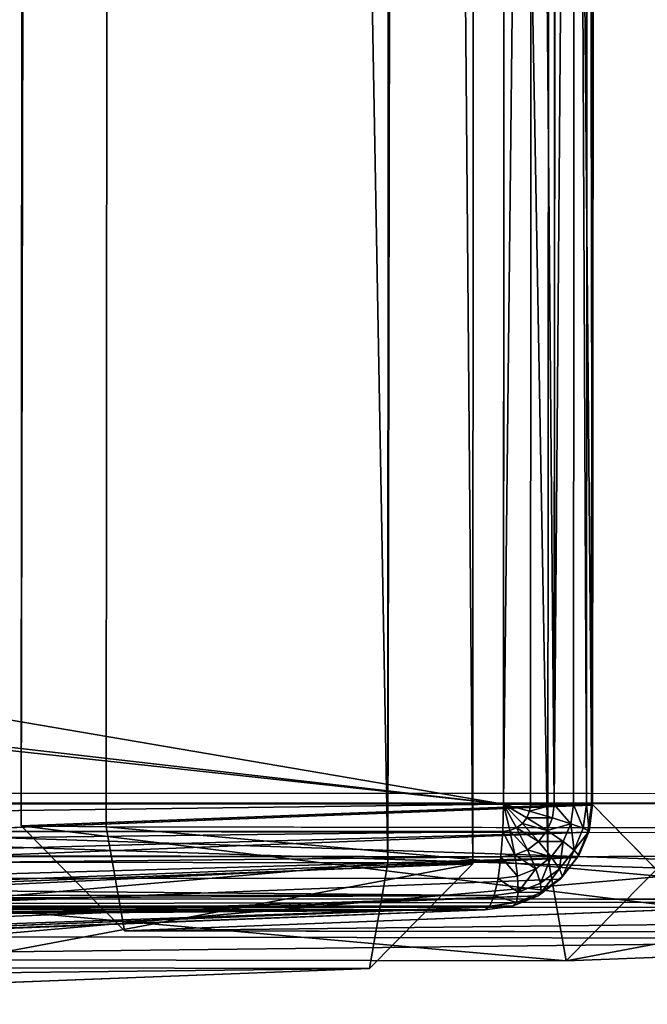
# Model space of a CAD drawing. Extents: x -112 to 489, y 0 to 1803.
# Drawn here: x 431 to 449, y 0 to 28 of the extents above; entities that cross this region are included whole.
import ezdxf

# ---------------------------------------------------------------- set-up
doc = ezdxf.new("R2010")
doc.units = 0
doc.layers.get('0').update_dxf_attribs({"color": 13, "linetype": 'CONTINUOUS'})

# ---------------------------------------------------------------- blocks, each defined once
blk = doc.blocks.new('GRUPA_38')
for p, q in [((3, 541.575, 397.776), (77, 541.575, 397.776)), ((77, 541.575, 397.776), (77, 541.398, 398.5)), ((77, 541.542, 397), (77, 541.575, 397.776)), ((77.75, 541.474, 397.776), (77, 541.575, 397.776)), ((3, 541.542, 397), (77, 541.542, 397)), ((3, 541.398, 398.5), (77, 541.398, 398.5)), ((77, 541.542, 397), (77, 472.069, 3)), ((77.776, 541.438, 397), (77, 541.542, 397)), ((77, 541.398, 398.5), (77, 541.023, 399.121)), ((77.672, 541.308, 398.5), (77, 541.398, 398.5)), ((77.672, 541.308, 398.5), (77.549, 540.95, 399.121)), ((77.75, 541.474, 397.776), (77.672, 541.308, 398.5)), ((78.299, 541.044, 398.5), (77.672, 541.308, 398.5)), ((78.449, 541.18, 397.776), (77.75, 541.474, 397.776)), ((77.776, 541.438, 397), (77.75, 541.474, 397.776)), ((77.776, 541.438, 397), (77.776, 471.965, 3)), ((78.5, 541.133, 397), (77.776, 541.438, 397)), ((3, 541.023, 399.121), (77, 541.023, 399.121)), ((77, 541.023, 399.121), (77, 540.477, 399.598)), ((77.549, 540.95, 399.121), (77, 541.023, 399.121)), ((78.299, 541.044, 398.5), (78.061, 540.735, 399.121)), ((78.449, 541.18, 397.776), (78.299, 541.044, 398.5)), ((78.837, 540.625, 398.5), (78.299, 541.044, 398.5)), ((79.049, 540.713, 397.776), (78.449, 541.18, 397.776)), ((78.5, 541.133, 397), (78.449, 541.18, 397.776)), ((78.5, 541.133, 397), (78.5, 471.661, 3)), ((79.121, 540.649, 397), (78.5, 541.133, 397)), ((77.549, 540.95, 399.121), (77.388, 540.425, 399.598)), ((78.061, 540.735, 399.121), (77.549, 540.95, 399.121)), ((78.061, 540.735, 399.121), (77.75, 540.272, 399.598)), ((78.5, 540.392, 399.121), (78.061, 540.735, 399.121)), ((79.049, 540.713, 397.776), (78.837, 540.625, 398.5)), ((79.51, 540.103, 397.776), (79.049, 540.713, 397.776)), ((79.121, 540.649, 397), (79.049, 540.713, 397.776)), ((3, 540.477, 399.598), (77, 540.477, 399.598)), ((77, 540.477, 399.598), (77, 539.795, 399.898)), ((77.388, 540.425, 399.598), (77, 540.477, 399.598)), ((77.388, 540.425, 399.598), (77.201, 539.768, 399.898)), ((77.75, 540.272, 399.598), (77.388, 540.425, 399.598)), ((78.837, 540.625, 398.5), (78.5, 540.392, 399.121)), ((79.25, 540.079, 398.5), (78.837, 540.625, 398.5)), ((79.121, 540.649, 397), (79.121, 471.176, 3)), ((79.598, 540.018, 397), (79.121, 540.649, 397)), ((77.75, 540.272, 399.598), (77.388, 539.689, 399.898)), ((78.061, 540.03, 399.598), (77.75, 540.272, 399.598)), ((78.5, 540.392, 399.121), (78.061, 540.03, 399.598)), ((78.837, 539.946, 399.121), (78.5, 540.392, 399.121)), ((78.061, 540.03, 399.598), (77.549, 539.564, 399.898)), ((78.299, 539.715, 399.598), (78.061, 540.03, 399.598)), ((78.837, 539.946, 399.121), (78.299, 539.715, 399.598)), ((79.25, 540.079, 398.5), (78.837, 539.946, 399.121)), ((79.049, 539.427, 399.121), (78.837, 539.946, 399.121)), ((79.51, 540.103, 397.776), (79.25, 540.079, 398.5)), ((79.51, 539.443, 398.5), (79.25, 540.079, 398.5)), ((79.799, 539.394, 397.776), (79.51, 540.103, 397.776)), ((79.598, 540.018, 397), (79.51, 540.103, 397.776)), ((79.598, 540.018, 397), (79.598, 470.546, 3)), ((79.898, 539.284, 397), (79.598, 540.018, 397)), ((3, 539.795, 399.898), (77, 539.795, 399.898)), ((77, 539.795, 399.898), (77, 539.024, 400)), ((77.201, 539.768, 399.898), (77, 539.795, 399.898)), ((77.201, 539.768, 399.898), (77, 539.024, 400)), ((77.388, 539.689, 399.898), (77, 539.024, 400)), ((77.388, 539.689, 399.898), (77.201, 539.768, 399.898)), ((77.549, 539.564, 399.898), (77.388, 539.689, 399.898)), ((78.299, 539.715, 399.598), (77.672, 539.4, 399.898)), ((78.449, 539.348, 399.598), (78.299, 539.715, 399.598)), ((77.549, 539.564, 399.898), (77, 539.024, 400)), ((77.672, 539.4, 399.898), (77, 539.024, 400)), ((77.672, 539.4, 399.898), (77.549, 539.564, 399.898)), ((77.75, 539.21, 399.898), (77.672, 539.4, 399.898)), ((78.449, 539.348, 399.598), (77.75, 539.21, 399.898)), ((79.049, 539.427, 399.121), (78.449, 539.348, 399.598)), ((78.5, 538.953, 399.598), (78.449, 539.348, 399.598)), ((79.51, 539.443, 398.5), (79.049, 539.427, 399.121)), ((79.121, 538.869, 399.121), (79.049, 539.427, 399.121)), ((79.598, 538.76, 398.5), (79.51, 539.443, 398.5)), ((79.799, 539.394, 397.776), (79.51, 539.443, 398.5)), ((79.898, 538.632, 397.776), (79.799, 539.394, 397.776)), ((79.898, 539.284, 397), (79.799, 539.394, 397.776)), ((77, 539.024, 400), (3, 539.024, 400)), ((77.75, 539.21, 399.898), (77, 539.024, 400)), ((77, 482.071, 400), (77, 539.024, 400)), ((77, 539.024, 400), (77.776, 539.006, 399.898)), ((77.776, 539.006, 399.898), (77.75, 539.21, 399.898)), ((79.898, 539.284, 397), (79.898, 469.811, 3)), ((80, 538.495, 397), (79.898, 539.284, 397)), ((77.776, 539.006, 399.898), (77.776, 482.071, 399.898)), ((77.776, 539.006, 399.898), (78.5, 538.953, 399.598)), ((78.5, 538.953, 399.598), (78.5, 482.071, 399.598)), ((78.5, 538.953, 399.598), (79.121, 538.869, 399.121)), ((79.121, 538.869, 399.121), (79.121, 482.071, 399.121)), ((79.121, 538.869, 399.121), (79.598, 538.76, 398.5)), ((79.598, 538.76, 398.5), (79.598, 482.071, 398.5)), ((79.598, 538.76, 398.5), (79.898, 538.632, 397.776)), ((79.898, 538.632, 397.776), (79.898, 482.071, 397.776)), ((79.898, 538.632, 397.776), (80, 538.495, 397)), ((80, 469.022, 3), (80, 538.495, 397)), ((80, 538.495, 397), (80, 482.071, 397))]:
    blk.add_line(p, q)
mesh = blk.add_polyface()
corners = [(3, 541.398, 398.5), (77, 541.575, 397.776), (3, 541.575, 397.776), (77, 541.398, 398.5)]
mesh.append_faces([[corners[k] for k in face] for face in [(0, 1, 2), (1, 0, 3)]], dxfattribs={"vtx0": -1})
mesh = blk.add_polyface()
corners = [(3, 541.575, 397.776), (77, 541.542, 397), (3, 541.542, 397), (77, 541.575, 397.776)]
mesh.append_faces([[corners[k] for k in face] for face in [(0, 1, 2), (1, 0, 3)]], dxfattribs={"vtx0": -1})
mesh = blk.add_polyface()
corners = [(77, 541.398, 398.5), (77.75, 541.474, 397.776), (77, 541.575, 397.776), (77.672, 541.308, 398.5)]
mesh.append_faces([[corners[k] for k in face] for face in [(0, 1, 2), (1, 0, 3)]], dxfattribs={"vtx0": -1})
mesh = blk.add_polyface()
corners = [(77, 541.575, 397.776), (77.776, 541.438, 397), (77, 541.542, 397), (77.75, 541.474, 397.776)]
mesh.append_faces([[corners[k] for k in face] for face in [(0, 1, 2), (1, 0, 3)]], dxfattribs={"vtx0": -1})
mesh = blk.add_polyface()
corners = [(3, 541.542, 397), (77, 472.069, 3), (3, 472.069, 3), (77, 541.542, 397)]
mesh.append_faces([[corners[k] for k in face] for face in [(0, 1, 2), (1, 0, 3)]], dxfattribs={"vtx0": -1})
mesh = blk.add_polyface()
corners = [(3, 541.023, 399.121), (77, 541.398, 398.5), (3, 541.398, 398.5), (77, 541.023, 399.121)]
mesh.append_faces([[corners[k] for k in face] for face in [(0, 1, 2), (1, 0, 3)]], dxfattribs={"vtx0": -1})
mesh = blk.add_polyface()
corners = [(77, 472.069, 3), (77.776, 541.438, 397), (77.776, 471.965, 3), (77, 541.542, 397)]
mesh.append_faces([[corners[k] for k in face] for face in [(0, 1, 2), (1, 0, 3)]], dxfattribs={"vtx0": -1})
mesh = blk.add_polyface()
corners = [(77, 541.023, 399.121), (77.672, 541.308, 398.5), (77, 541.398, 398.5), (77.549, 540.95, 399.121)]
mesh.append_faces([[corners[k] for k in face] for face in [(0, 1, 2), (1, 0, 3)]], dxfattribs={"vtx0": -1})
mesh = blk.add_polyface()
corners = [(77.549, 540.95, 399.121), (78.299, 541.044, 398.5), (77.672, 541.308, 398.5), (78.061, 540.735, 399.121)]
mesh.append_faces([[corners[k] for k in face] for face in [(0, 1, 2), (1, 0, 3)]], dxfattribs={"vtx0": -1})
mesh = blk.add_polyface()
corners = [(77.75, 541.474, 397.776), (78.299, 541.044, 398.5), (78.449, 541.18, 397.776), (77.672, 541.308, 398.5)]
mesh.append_faces([[corners[k] for k in face] for face in [(0, 1, 2), (1, 0, 3)]], dxfattribs={"vtx0": -1})
mesh = blk.add_polyface()
corners = [(77.776, 541.438, 397), (78.449, 541.18, 397.776), (78.5, 541.133, 397), (77.75, 541.474, 397.776)]
mesh.append_faces([[corners[k] for k in face] for face in [(0, 1, 2), (1, 0, 3)]], dxfattribs={"vtx0": -1})
mesh = blk.add_polyface()
corners = [(77.776, 471.965, 3), (78.5, 541.133, 397), (78.5, 471.661, 3), (77.776, 541.438, 397)]
mesh.append_faces([[corners[k] for k in face] for face in [(0, 1, 2), (1, 0, 3)]], dxfattribs={"vtx0": -1})
mesh = blk.add_polyface()
corners = [(77, 540.477, 399.598), (3, 541.023, 399.121), (3, 540.477, 399.598), (77, 541.023, 399.121)]
mesh.append_faces([[corners[k] for k in face] for face in [(0, 1, 2), (1, 0, 3)]], dxfattribs={"vtx0": -1})
mesh = blk.add_polyface()
corners = [(77, 540.477, 399.598), (77.549, 540.95, 399.121), (77, 541.023, 399.121), (77.388, 540.425, 399.598)]
mesh.append_faces([[corners[k] for k in face] for face in [(0, 1, 2), (1, 0, 3)]], dxfattribs={"vtx0": -1})
mesh = blk.add_polyface()
corners = [(78.061, 540.735, 399.121), (78.837, 540.625, 398.5), (78.299, 541.044, 398.5), (78.5, 540.392, 399.121)]
mesh.append_faces([[corners[k] for k in face] for face in [(0, 1, 2), (1, 0, 3)]], dxfattribs={"vtx0": -1})
mesh = blk.add_polyface()
corners = [(78.299, 541.044, 398.5), (79.049, 540.713, 397.776), (78.449, 541.18, 397.776), (78.837, 540.625, 398.5)]
mesh.append_faces([[corners[k] for k in face] for face in [(0, 1, 2), (1, 0, 3)]], dxfattribs={"vtx0": -1})
mesh = blk.add_polyface()
corners = [(78.449, 541.18, 397.776), (79.121, 540.649, 397), (78.5, 541.133, 397), (79.049, 540.713, 397.776)]
mesh.append_faces([[corners[k] for k in face] for face in [(0, 1, 2), (1, 0, 3)]], dxfattribs={"vtx0": -1})
mesh = blk.add_polyface()
corners = [(78.5, 541.133, 397), (79.121, 471.176, 3), (78.5, 471.661, 3), (79.121, 540.649, 397)]
mesh.append_faces([[corners[k] for k in face] for face in [(0, 1, 2), (1, 0, 3)]], dxfattribs={"vtx0": -1})
mesh = blk.add_polyface()
corners = [(77.75, 540.272, 399.598), (77.549, 540.95, 399.121), (77.388, 540.425, 399.598), (78.061, 540.735, 399.121)]
mesh.append_faces([[corners[k] for k in face] for face in [(0, 1, 2), (1, 0, 3)]], dxfattribs={"vtx0": -1})
mesh = blk.add_polyface()
corners = [(78.061, 540.03, 399.598), (78.061, 540.735, 399.121), (77.75, 540.272, 399.598), (78.5, 540.392, 399.121)]
mesh.append_faces([[corners[k] for k in face] for face in [(0, 1, 2), (1, 0, 3)]], dxfattribs={"vtx0": -1})
mesh = blk.add_polyface()
corners = [(79.51, 540.103, 397.776), (78.837, 540.625, 398.5), (79.25, 540.079, 398.5), (79.049, 540.713, 397.776)]
mesh.append_faces([[corners[k] for k in face] for face in [(0, 1, 2), (1, 0, 3)]], dxfattribs={"vtx0": -1})
mesh = blk.add_polyface()
corners = [(79.121, 540.649, 397), (79.51, 540.103, 397.776), (79.598, 540.018, 397), (79.049, 540.713, 397.776)]
mesh.append_faces([[corners[k] for k in face] for face in [(0, 1, 2), (1, 0, 3)]], dxfattribs={"vtx0": -1})
mesh = blk.add_polyface()
corners = [(3, 539.795, 399.898), (77, 540.477, 399.598), (3, 540.477, 399.598), (77, 539.795, 399.898)]
mesh.append_faces([[corners[k] for k in face] for face in [(0, 1, 2), (1, 0, 3)]], dxfattribs={"vtx0": -1})
mesh = blk.add_polyface()
corners = [(77.201, 539.768, 399.898), (77, 540.477, 399.598), (77, 539.795, 399.898), (77.388, 540.425, 399.598)]
mesh.append_faces([[corners[k] for k in face] for face in [(0, 1, 2), (1, 0, 3)]], dxfattribs={"vtx0": -1})
mesh = blk.add_polyface()
corners = [(77.388, 539.689, 399.898), (77.388, 540.425, 399.598), (77.201, 539.768, 399.898), (77.75, 540.272, 399.598)]
mesh.append_faces([[corners[k] for k in face] for face in [(0, 1, 2), (1, 0, 3)]], dxfattribs={"vtx0": -1})
mesh = blk.add_polyface()
corners = [(79.25, 540.079, 398.5), (78.5, 540.392, 399.121), (78.837, 539.946, 399.121), (78.837, 540.625, 398.5)]
mesh.append_faces([[corners[k] for k in face] for face in [(0, 1, 2), (1, 0, 3)]], dxfattribs={"vtx0": -1})
mesh = blk.add_polyface()
corners = [(79.121, 471.176, 3), (79.598, 540.018, 397), (79.598, 470.546, 3), (79.121, 540.649, 397)]
mesh.append_faces([[corners[k] for k in face] for face in [(0, 1, 2), (1, 0, 3)]], dxfattribs={"vtx0": -1})
mesh = blk.add_polyface()
corners = [(77.549, 539.564, 399.898), (77.75, 540.272, 399.598), (77.388, 539.689, 399.898), (78.061, 540.03, 399.598)]
mesh.append_faces([[corners[k] for k in face] for face in [(0, 1, 2), (1, 0, 3)]], dxfattribs={"vtx0": -1})
mesh = blk.add_polyface()
corners = [(78.299, 539.715, 399.598), (78.5, 540.392, 399.121), (78.061, 540.03, 399.598), (78.837, 539.946, 399.121)]
mesh.append_faces([[corners[k] for k in face] for face in [(0, 1, 2), (1, 0, 3)]], dxfattribs={"vtx0": -1})
mesh = blk.add_polyface()
corners = [(77.672, 539.4, 399.898), (78.061, 540.03, 399.598), (77.549, 539.564, 399.898), (78.299, 539.715, 399.598)]
mesh.append_faces([[corners[k] for k in face] for face in [(0, 1, 2), (1, 0, 3)]], dxfattribs={"vtx0": -1})
mesh = blk.add_polyface()
corners = [(78.449, 539.348, 399.598), (78.837, 539.946, 399.121), (78.299, 539.715, 399.598), (79.049, 539.427, 399.121)]
mesh.append_faces([[corners[k] for k in face] for face in [(0, 1, 2), (1, 0, 3)]], dxfattribs={"vtx0": -1})
mesh = blk.add_polyface()
corners = [(79.51, 539.443, 398.5), (78.837, 539.946, 399.121), (79.049, 539.427, 399.121), (79.25, 540.079, 398.5)]
mesh.append_faces([[corners[k] for k in face] for face in [(0, 1, 2), (1, 0, 3)]], dxfattribs={"vtx0": -1})
mesh = blk.add_polyface()
corners = [(79.51, 540.103, 397.776), (79.51, 539.443, 398.5), (79.799, 539.394, 397.776), (79.25, 540.079, 398.5)]
mesh.append_faces([[corners[k] for k in face] for face in [(0, 1, 2), (1, 0, 3)]], dxfattribs={"vtx0": -1})
mesh = blk.add_polyface()
corners = [(79.598, 540.018, 397), (79.799, 539.394, 397.776), (79.898, 539.284, 397), (79.51, 540.103, 397.776)]
mesh.append_faces([[corners[k] for k in face] for face in [(0, 1, 2), (1, 0, 3)]], dxfattribs={"vtx0": -1})
mesh = blk.add_polyface()
corners = [(79.598, 470.546, 3), (79.898, 539.284, 397), (79.898, 469.811, 3), (79.598, 540.018, 397)]
mesh.append_faces([[corners[k] for k in face] for face in [(0, 1, 2), (1, 0, 3)]], dxfattribs={"vtx0": -1})
mesh = blk.add_polyface()
corners = [(77, 539.024, 400), (3, 539.795, 399.898), (3, 539.024, 400), (77, 539.795, 399.898)]
mesh.append_faces([[corners[k] for k in face] for face in [(0, 1, 2), (1, 0, 3)]], dxfattribs={"vtx0": -1})
mesh = blk.add_polyface()
corners = [(77.201, 539.768, 399.898), (77, 539.795, 399.898), (77, 539.024, 400)]
mesh.append_faces([[corners[k] for k in face] for face in [(0, 1, 2)]])
mesh = blk.add_polyface()
corners = [(77.388, 539.689, 399.898), (77.201, 539.768, 399.898), (77, 539.024, 400)]
mesh.append_faces([[corners[k] for k in face] for face in [(0, 1, 2)]])
mesh = blk.add_polyface()
corners = [(77.549, 539.564, 399.898), (77.388, 539.689, 399.898), (77, 539.024, 400)]
mesh.append_faces([[corners[k] for k in face] for face in [(0, 1, 2)]])
mesh = blk.add_polyface()
corners = [(77.75, 539.21, 399.898), (78.299, 539.715, 399.598), (77.672, 539.4, 399.898), (78.449, 539.348, 399.598)]
mesh.append_faces([[corners[k] for k in face] for face in [(0, 1, 2), (1, 0, 3)]], dxfattribs={"vtx0": -1})
mesh = blk.add_polyface()
corners = [(77.672, 539.4, 399.898), (77.549, 539.564, 399.898), (77, 539.024, 400)]
mesh.append_faces([[corners[k] for k in face] for face in [(0, 1, 2)]])
mesh = blk.add_polyface()
corners = [(77.75, 539.21, 399.898), (77.672, 539.4, 399.898), (77, 539.024, 400)]
mesh.append_faces([[corners[k] for k in face] for face in [(0, 1, 2)]])
mesh = blk.add_polyface()
corners = [(77.776, 539.006, 399.898), (78.449, 539.348, 399.598), (77.75, 539.21, 399.898), (78.5, 538.953, 399.598)]
mesh.append_faces([[corners[k] for k in face] for face in [(0, 1, 2), (1, 0, 3)]], dxfattribs={"vtx0": -1})
mesh = blk.add_polyface()
corners = [(78.5, 538.953, 399.598), (79.049, 539.427, 399.121), (78.449, 539.348, 399.598), (79.121, 538.869, 399.121)]
mesh.append_faces([[corners[k] for k in face] for face in [(0, 1, 2), (1, 0, 3)]], dxfattribs={"vtx0": -1})
mesh = blk.add_polyface()
corners = [(79.51, 539.443, 398.5), (79.121, 538.869, 399.121), (79.598, 538.76, 398.5), (79.049, 539.427, 399.121)]
mesh.append_faces([[corners[k] for k in face] for face in [(0, 1, 2), (1, 0, 3)]], dxfattribs={"vtx0": -1})
mesh = blk.add_polyface()
corners = [(79.799, 539.394, 397.776), (79.598, 538.76, 398.5), (79.898, 538.632, 397.776), (79.51, 539.443, 398.5)]
mesh.append_faces([[corners[k] for k in face] for face in [(0, 1, 2), (1, 0, 3)]], dxfattribs={"vtx0": -1})
mesh = blk.add_polyface()
corners = [(79.898, 539.284, 397), (79.898, 538.632, 397.776), (80, 538.495, 397), (79.799, 539.394, 397.776)]
mesh.append_faces([[corners[k] for k in face] for face in [(0, 1, 2), (1, 0, 3)]], dxfattribs={"vtx0": -1})
mesh = blk.add_polyface()
corners = [(3, 104.071, 400), (77, 539.024, 400), (3, 539.024, 400), (27, 104.071, 400), (30, 104.071, 400), (77, 104.071, 400), (77, 107.071, 400), (77, 232.071, 400), (77, 357.071, 400), (77, 482.071, 400)]
mesh.append_faces([[corners[k] for k in face] for face in [(0, 1, 2), (1, 8, 9)]], dxfattribs={"vtx0": -1})
mesh.append_faces([[corners[k] for k in face] for face in [(1, 0, 3), (1, 3, 4), (1, 4, 5), (1, 5, 6), (1, 6, 7), (1, 7, 8)]], dxfattribs={"vtx0": -1, "vtx2": -1})
mesh = blk.add_polyface()
corners = [(77.776, 539.006, 399.898), (77.75, 539.21, 399.898), (77, 539.024, 400)]
mesh.append_faces([[corners[k] for k in face] for face in [(0, 1, 2)]])
mesh = blk.add_polyface()
corners = [(77.776, 482.071, 399.898), (77, 539.024, 400), (77, 482.071, 400), (77.776, 539.006, 399.898)]
mesh.append_faces([[corners[k] for k in face] for face in [(0, 1, 2), (1, 0, 3)]], dxfattribs={"vtx0": -1})
mesh = blk.add_polyface()
corners = [(79.898, 469.811, 3), (80, 538.495, 397), (80, 469.022, 3), (79.898, 539.284, 397)]
mesh.append_faces([[corners[k] for k in face] for face in [(0, 1, 2), (1, 0, 3)]], dxfattribs={"vtx0": -1})
mesh = blk.add_polyface()
corners = [(78.5, 482.071, 399.598), (77.776, 539.006, 399.898), (77.776, 482.071, 399.898), (78.5, 538.953, 399.598)]
mesh.append_faces([[corners[k] for k in face] for face in [(0, 1, 2), (1, 0, 3)]], dxfattribs={"vtx0": -1})
mesh = blk.add_polyface()
corners = [(79.121, 482.071, 399.121), (78.5, 538.953, 399.598), (78.5, 482.071, 399.598), (79.121, 538.869, 399.121)]
mesh.append_faces([[corners[k] for k in face] for face in [(0, 1, 2), (1, 0, 3)]], dxfattribs={"vtx0": -1})
mesh = blk.add_polyface()
corners = [(79.598, 538.76, 398.5), (79.121, 482.071, 399.121), (79.598, 482.071, 398.5), (79.121, 538.869, 399.121)]
mesh.append_faces([[corners[k] for k in face] for face in [(0, 1, 2), (1, 0, 3)]], dxfattribs={"vtx0": -1})
mesh = blk.add_polyface()
corners = [(79.898, 482.071, 397.776), (79.598, 538.76, 398.5), (79.598, 482.071, 398.5), (79.898, 538.632, 397.776)]
mesh.append_faces([[corners[k] for k in face] for face in [(0, 1, 2), (1, 0, 3)]], dxfattribs={"vtx0": -1})
mesh = blk.add_polyface()
corners = [(80, 538.495, 397), (79.898, 482.071, 397.776), (80, 482.071, 397), (79.898, 538.632, 397.776)]
mesh.append_faces([[corners[k] for k in face] for face in [(0, 1, 2), (1, 0, 3)]], dxfattribs={"vtx0": -1})
mesh = blk.add_polyface()
corners = [(80, 25.646, 397), (80, 43.48, 376.479), (80, 43.408, 378.167), (80, 95.119, 3), (80, 105.9, 22.479), (80, 106.34, 21.061), (80, 107.128, 19.74), (80, 108.213, 18.605), (80, 109.518, 17.734), (80, 110.957, 17.187), (80, 112.43, 17), (80, 469.022, 3), (80, 451.711, 17), (80, 453.184, 17.187), (80, 454.623, 17.734), (80, 455.928, 18.605), (80, 457.013, 19.74), (80, 457.802, 21.061), (80, 458.241, 22.479), (80, 520.661, 376.479), (80, 538.495, 397), (80, 520.733, 378.167), (80, 47.277, 382.778), (80, 82.071, 397), (80, 45.795, 382.126), (80, 44.607, 381.09), (80, 43.792, 379.74), (80, 48.952, 383), (80, 515.189, 383), (80, 84.071, 397), (80, 104.071, 397), (80, 107.071, 397), (80, 232.071, 397), (80, 357.071, 397), (80, 482.071, 397), (80, 516.864, 382.778), (80, 518.346, 382.126), (80, 519.535, 381.09), (80, 520.349, 379.74)]
mesh.append_faces([[corners[k] for k in face] for face in [(1, 3, 4), (4, 3, 5), (5, 3, 6), (6, 3, 7), (7, 3, 8), (8, 3, 9), (9, 3, 10), (10, 11, 12), (12, 11, 13), (13, 11, 14), (14, 11, 15), (15, 11, 16), (16, 11, 17), (17, 11, 18), (18, 11, 19), (19, 20, 21), (0, 22, 23), (22, 0, 24), (24, 0, 25), (25, 0, 26), (26, 0, 2), (23, 28, 29), (29, 28, 30), (30, 28, 31), (31, 28, 32), (32, 28, 33), (33, 28, 34), (34, 28, 20)]], dxfattribs={"vtx0": -1, "vtx1": -1})
mesh.append_faces([[corners[k] for k in face] for face in [(0, 1, 2), (1, 0, 3), (10, 3, 11), (19, 11, 20), (23, 22, 27), (23, 27, 28), (20, 28, 35), (20, 35, 36), (20, 36, 37), (20, 37, 38), (20, 38, 21)]], dxfattribs={"vtx0": -1, "vtx2": -1})
blk = doc.blocks.new('GRUPA_1')
for p, q in [((53.282, 3.648, 110.812), (54.239, 1797.605, 98.478)), ((56.672, 1797.58, 95.003), (55.716, 3.623, 107.337)), ((19.799, 3.706, 116.717), (53.282, 3.648, 110.812)), ((39.392, 2.995, 14.768), (55.716, 3.623, 107.337)), ((53.282, 3.648, 110.812), (52.76, 0.628, 107.879)), ((55.716, 3.623, 107.337), (52.76, 0.628, 107.879)), ((55.716, 3.623, 107.337), (53.282, 3.648, 110.812)), ((19.276, 0.686, 113.783), (52.76, 0.628, 107.879)), ((52.76, 0.628, 107.879), (36.436, 0, 15.309))]:
    blk.add_line(p, q)
mesh = blk.add_polyface()
corners = [(53.282, 3.648, 110.812), (20.755, 1797.663, 104.382), (19.799, 3.706, 116.717), (54.239, 1797.605, 98.478)]
mesh.append_faces([[corners[k] for k in face] for face in [(0, 1, 2), (1, 0, 3)]], dxfattribs={"vtx0": -1})
mesh = blk.add_polyface()
corners = [(40.348, 1796.952, 2.433), (55.716, 3.623, 107.337), (39.392, 2.995, 14.768), (56.672, 1797.58, 95.003)]
mesh.append_faces([[corners[k] for k in face] for face in [(0, 1, 2), (1, 0, 3)]], dxfattribs={"vtx0": -1})
mesh = blk.add_polyface()
corners = [(56.672, 1797.58, 95.003), (53.282, 3.648, 110.812), (55.716, 3.623, 107.337), (54.239, 1797.605, 98.478)]
mesh.append_faces([[corners[k] for k in face] for face in [(0, 1, 2), (1, 0, 3)]], dxfattribs={"vtx0": -1})
mesh = blk.add_polyface()
corners = [(53.282, 3.648, 110.812), (19.276, 0.686, 113.783), (52.76, 0.628, 107.879), (19.799, 3.706, 116.717)]
mesh.append_faces([[corners[k] for k in face] for face in [(0, 1, 2), (1, 0, 3)]], dxfattribs={"vtx0": -1})
mesh = blk.add_polyface()
corners = [(55.716, 3.623, 107.337), (36.436, 0, 15.309), (39.392, 2.995, 14.768), (52.76, 0.628, 107.879)]
mesh.append_faces([[corners[k] for k in face] for face in [(0, 1, 2), (1, 0, 3)]], dxfattribs={"vtx0": -1})
mesh = blk.add_polyface()
corners = [(53.282, 3.648, 110.812), (52.76, 0.628, 107.879), (55.716, 3.623, 107.337)]
mesh.append_faces([[corners[k] for k in face] for face in [(0, 1, 2)]])
mesh = blk.add_polyface()
corners = [(52.76, 0.628, 107.879), (2.953, 0.058, 21.213), (36.436, 0, 15.309), (19.276, 0.686, 113.783)]
mesh.append_faces([[corners[k] for k in face] for face in [(0, 1, 2), (1, 0, 3)]], dxfattribs={"vtx0": -1})
blk = doc.blocks.new('GRUPA_2')
for p, q in [((35.917, 2.98, 12.334), (36.873, 1796.937)), ((19.799, 3.706, 116.717), (53.282, 3.648, 110.812)), ((35.917, 2.98, 12.334), (2.433, 3.038, 18.238)), ((39.392, 2.995, 14.768), (35.917, 2.98, 12.334)), ((36.436, 0, 15.309), (35.917, 2.98, 12.334)), ((36.436, 0, 15.309), (39.392, 2.995, 14.768)), ((52.76, 0.628, 107.879), (19.276, 0.686, 113.783)), ((52.76, 0.628, 107.879), (36.436, 0, 15.309)), ((2.953, 0.058, 21.213), (36.436, 0, 15.309))]:
    blk.add_line(p, q)
mesh = blk.add_polyface()
corners = [(53.282, 3.648, 110.812), (20.755, 1797.663, 104.382), (19.799, 3.706, 116.717), (54.239, 1797.605, 98.478)]
mesh.append_faces([[corners[k] for k in face] for face in [(0, 1, 2), (1, 0, 3)]], dxfattribs={"vtx0": -1})
mesh = blk.add_polyface()
corners = [(3.39, 1796.996, 5.904), (35.917, 2.98, 12.334), (2.433, 3.038, 18.238), (36.873, 1796.937)]
mesh.append_faces([[corners[k] for k in face] for face in [(0, 1, 2), (1, 0, 3)]], dxfattribs={"vtx0": -1})
mesh = blk.add_polyface()
corners = [(36.873, 1796.937), (39.392, 2.995, 14.768), (35.917, 2.98, 12.334), (40.348, 1796.952, 2.433)]
mesh.append_faces([[corners[k] for k in face] for face in [(0, 1, 2), (1, 0, 3)]], dxfattribs={"vtx0": -1})
mesh = blk.add_polyface()
corners = [(53.282, 3.648, 110.812), (19.276, 0.686, 113.783), (52.76, 0.628, 107.879), (19.799, 3.706, 116.717)]
mesh.append_faces([[corners[k] for k in face] for face in [(0, 1, 2), (1, 0, 3)]], dxfattribs={"vtx0": -1})
mesh = blk.add_polyface()
corners = [(55.716, 3.623, 107.337), (36.436, 0, 15.309), (39.392, 2.995, 14.768), (52.76, 0.628, 107.879)]
mesh.append_faces([[corners[k] for k in face] for face in [(0, 1, 2), (1, 0, 3)]], dxfattribs={"vtx0": -1})
mesh = blk.add_polyface()
corners = [(36.436, 0, 15.309), (2.433, 3.038, 18.238), (35.917, 2.98, 12.334), (2.953, 0.058, 21.213)]
mesh.append_faces([[corners[k] for k in face] for face in [(0, 1, 2), (1, 0, 3)]], dxfattribs={"vtx0": -1})
mesh = blk.add_polyface()
corners = [(39.392, 2.995, 14.768), (36.436, 0, 15.309), (35.917, 2.98, 12.334)]
mesh.append_faces([[corners[k] for k in face] for face in [(0, 1, 2)]])
mesh = blk.add_polyface()
corners = [(52.76, 0.628, 107.879), (2.953, 0.058, 21.213), (36.436, 0, 15.309), (19.276, 0.686, 113.783)]
mesh.append_faces([[corners[k] for k in face] for face in [(0, 1, 2), (1, 0, 3)]], dxfattribs={"vtx0": -1})
blk = doc.blocks.new('GRUPA_3')
for p, q in [((16.324, 3.691, 114.283), (17.28, 1797.649, 101.949)), ((0.956, 1797.021, 9.379), (0, 3.064, 21.713)), ((2.433, 3.038, 18.238), (3.39, 1796.996, 5.904)), ((0, 3.064, 21.713), (16.324, 3.691, 114.283)), ((16.324, 3.691, 114.283), (19.799, 3.706, 116.717)), ((19.276, 0.686, 113.783), (16.324, 3.691, 114.283)), ((0, 3.064, 21.713), (2.433, 3.038, 18.238)), ((0, 3.064, 21.713), (2.953, 0.058, 21.213)), ((35.917, 2.98, 12.334), (2.433, 3.038, 18.238)), ((2.433, 3.038, 18.238), (2.953, 0.058, 21.213)), ((2.953, 0.058, 21.213), (19.276, 0.686, 113.783)), ((2.953, 0.058, 21.213), (36.436, 0, 15.309))]:
    blk.add_line(p, q)
mesh = blk.add_polyface()
corners = [(16.324, 3.691, 114.283), (0.956, 1797.021, 9.379), (0, 3.064, 21.713), (17.28, 1797.649, 101.949)]
mesh.append_faces([[corners[k] for k in face] for face in [(0, 1, 2), (1, 0, 3)]], dxfattribs={"vtx0": -1})
mesh = blk.add_polyface()
corners = [(19.799, 3.706, 116.717), (17.28, 1797.649, 101.949), (16.324, 3.691, 114.283), (20.755, 1797.663, 104.382)]
mesh.append_faces([[corners[k] for k in face] for face in [(0, 1, 2), (1, 0, 3)]], dxfattribs={"vtx0": -1})
mesh = blk.add_polyface()
corners = [(0, 3.064, 21.713), (3.39, 1796.996, 5.904), (2.433, 3.038, 18.238), (0.956, 1797.021, 9.379)]
mesh.append_faces([[corners[k] for k in face] for face in [(0, 1, 2), (1, 0, 3)]], dxfattribs={"vtx0": -1})
mesh = blk.add_polyface()
corners = [(3.39, 1796.996, 5.904), (35.917, 2.98, 12.334), (2.433, 3.038, 18.238), (36.873, 1796.937)]
mesh.append_faces([[corners[k] for k in face] for face in [(0, 1, 2), (1, 0, 3)]], dxfattribs={"vtx0": -1})
mesh = blk.add_polyface()
corners = [(19.276, 0.686, 113.783), (0, 3.064, 21.713), (2.953, 0.058, 21.213), (16.324, 3.691, 114.283)]
mesh.append_faces([[corners[k] for k in face] for face in [(0, 1, 2), (1, 0, 3)]], dxfattribs={"vtx0": -1})
mesh = blk.add_polyface()
corners = [(19.799, 3.706, 116.717), (16.324, 3.691, 114.283), (19.276, 0.686, 113.783)]
mesh.append_faces([[corners[k] for k in face] for face in [(0, 1, 2)]])
mesh = blk.add_polyface()
corners = [(0, 3.064, 21.713), (2.433, 3.038, 18.238), (2.953, 0.058, 21.213)]
mesh.append_faces([[corners[k] for k in face] for face in [(0, 1, 2)]])
mesh = blk.add_polyface()
corners = [(36.436, 0, 15.309), (2.433, 3.038, 18.238), (35.917, 2.98, 12.334), (2.953, 0.058, 21.213)]
mesh.append_faces([[corners[k] for k in face] for face in [(0, 1, 2), (1, 0, 3)]], dxfattribs={"vtx0": -1})
mesh = blk.add_polyface()
corners = [(52.76, 0.628, 107.879), (2.953, 0.058, 21.213), (36.436, 0, 15.309), (19.276, 0.686, 113.783)]
mesh.append_faces([[corners[k] for k in face] for face in [(0, 1, 2), (1, 0, 3)]], dxfattribs={"vtx0": -1})
blk = doc.blocks.new('GRUPA_4')
for p, q in [((3, 3.304, 52.334), (97, 3.254, 52.333)), ((97, 2.979, 12.334), (3, 3.029, 12.334)), ((96.999, 0.234, 49.354), (2.999, 0.284, 49.354)), ((2.998, 0.05, 15.355), (96.998, 0, 15.355))]:
    blk.add_line(p, q)
mesh = blk.add_polyface()
corners = [(97, 3.254, 52.333), (3.956, 1797.262, 39.999), (3, 3.304, 52.334), (97.956, 1797.212, 39.999)]
mesh.append_faces([[corners[k] for k in face] for face in [(0, 1, 2), (1, 0, 3)]], dxfattribs={"vtx0": -1})
mesh = blk.add_polyface()
corners = [(3.956, 1796.987, 0), (97, 2.979, 12.334), (3, 3.029, 12.334), (97.956, 1796.937)]
mesh.append_faces([[corners[k] for k in face] for face in [(0, 1, 2), (1, 0, 3)]], dxfattribs={"vtx0": -1})
mesh = blk.add_polyface()
corners = [(96.999, 0.234, 49.354), (3, 3.304, 52.334), (2.999, 0.284, 49.354), (97, 3.254, 52.333)]
mesh.append_faces([[corners[k] for k in face] for face in [(0, 1, 2), (1, 0, 3)]], dxfattribs={"vtx0": -1})
mesh = blk.add_polyface()
corners = [(96.998, 0, 15.355), (3, 3.029, 12.334), (97, 2.979, 12.334), (2.998, 0.05, 15.355)]
mesh.append_faces([[corners[k] for k in face] for face in [(0, 1, 2), (1, 0, 3)]], dxfattribs={"vtx0": -1})
mesh = blk.add_polyface()
corners = [(96.999, 0.234, 49.354), (2.998, 0.05, 15.355), (96.998, 0, 15.355), (2.999, 0.284, 49.354)]
mesh.append_faces([[corners[k] for k in face] for face in [(0, 1, 2), (1, 0, 3)]], dxfattribs={"vtx0": -1})

msp = doc.modelspace()

# ---------------------------------------------------------------- block references
for name, p in [('GRUPA_4', (387.581, 2.36, 394.686)), ('GRUPA_3', (430.737, 1.648, 289.783)), ('GRUPA_2', (409.891, 0.846, 171.569)), ('GRUPA_1', (387.942, 0.002, 47.1))]:
    msp.add_blockref(name, p)
at = {"extrusion": (7.83209e-06, 0.006875, 0.999976), "zscale": 1.012270249683665, "rotation": 269.9694580020123}
msp.add_blockref('GRUPA_38', (-94.451, 79.849, -2.251), dxfattribs=at)

doc.saveas('drawing.dxf')
